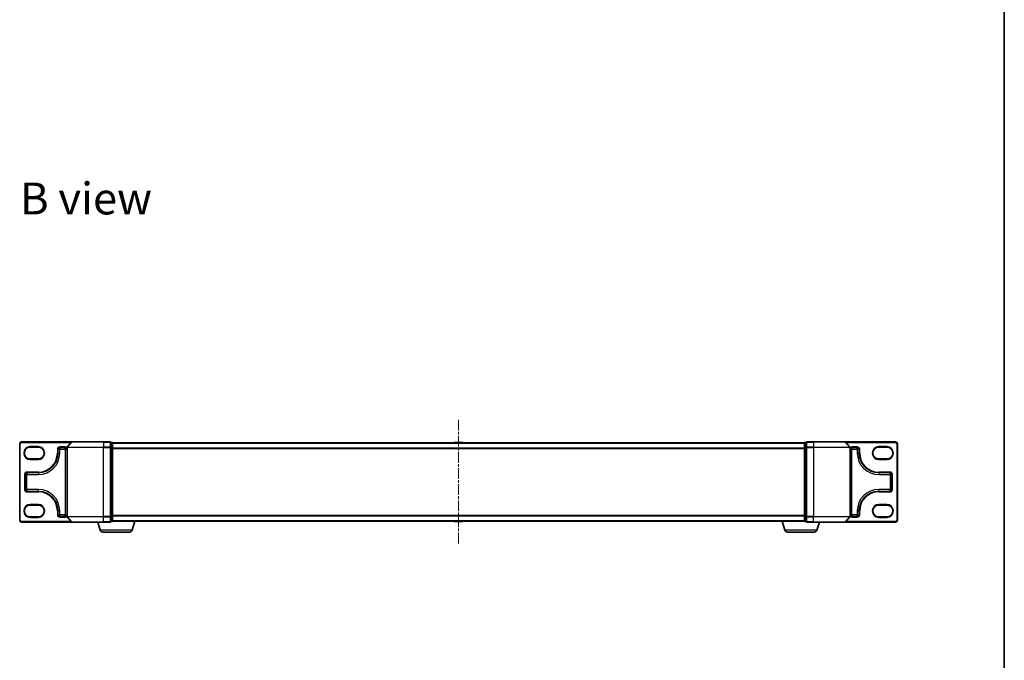
# Model space of a CAD drawing. Units: millimetres. Extents: x 7 to 7291, y 4 to 1409.
# Drawn here: x 1627 to 2168, y 705 to 1057 of the extents above; entities that cross this region are included whole.
import ezdxf

# ---------------------------------------------------------------- set-up
doc = ezdxf.new("R2010")
doc.units = ezdxf.units.MM
doc.header["$LTSCALE"] = 0.5
doc.linetypes.add('CHAIN', pattern=[0.3543, 0.2362, -0.0295, 0.0591, -0.0295])
for name, color, linetype, lineweight in [('Border (ISO)', 7, 'Continuous', 35), ('Centerline (ISO)', 131, 'Continuous', 18), ('Symbol (ISO)', 7, 'Continuous', 18), ('Visible (ISO)', 7, 'Continuous', 35), ('Visible Narrow (ISO)', 7, 'Continuous', 25)]:
    doc.layers.add(name, color=color, linetype=linetype, lineweight=lineweight)
doc.styles.add('Note Text (TK)', font='MS PGothic.ttf')

# ---------------------------------------------------------------- blocks, each defined once
blk = doc.blocks.new('図面枠 tk図枠')
at = {"layer": 'Border (ISO)'}
blk.add_line((405.5, 289), (405.5, 8), dxfattribs=at)

msp = doc.modelspace()

# ---------------------------------------------------------------- linework, layer by layer
at = {"layer": 'Centerline (ISO)', "linetype": 'CHAIN', "ltscale": 50}
msp.add_line((1868.02311, 837.39307), (1868.02311, 768.99307), dxfattribs=at)
at = {"layer": 'Visible (ISO)'}
for p, q in [((1627.02311, 824.19307), (1627.02311, 782.19307)), ((1655.66362, 825.19307), (1628.02311, 825.19307)), ((1632.77311, 822.34307), (1637.27311, 822.34307)), ((1649.02311, 822.19307), (1652.02311, 822.19307)), ((1653.02311, 822.08445), (1653.02311, 784.30168)), ((1655.43316, 825.08512), (1653.09265, 822.27651)), ((1655.66362, 825.19307), (1673.02311, 825.19307)), ((1676.72311, 825.19307), (1673.02311, 825.19307)), ((1677.72311, 824.89307), (1677.02311, 824.89307)), ((1677.02311, 822.08445), (1677.02311, 824.89307)), ((1677.02311, 784.30168), (1677.02311, 822.08445)), ((1678.02311, 824.59307), (1678.02311, 824.69307)), ((2058.02311, 824.69307), (1678.02311, 824.69307)), ((1678.02311, 821.90343), (1678.02311, 824.59307)), ((1865.71396, 824.80207), (1865.64311, 824.69307)), ((1870.16457, 824.89307), (1865.88165, 824.89307)), ((1870.33226, 824.80207), (1870.40311, 824.69307)), ((2058.02311, 824.69307), (2058.02311, 824.59307)), ((2058.02311, 824.59307), (2058.02311, 821.90343)), ((2059.02311, 824.89307), (2058.32311, 824.89307)), ((2059.02311, 824.89307), (2059.02311, 822.08445)), ((2059.02311, 822.08445), (2059.02311, 784.30168)), ((2063.02311, 825.19307), (2059.32311, 825.19307)), ((2063.02311, 825.19307), (2080.3826, 825.19307)), ((2108.02311, 825.19307), (2080.3826, 825.19307)), ((2080.61307, 825.08512), (2082.95358, 822.27651)), ((2083.02311, 784.30168), (2083.02311, 822.08445)), ((2084.02311, 822.19307), (2087.02311, 822.19307)), ((2098.77311, 822.34307), (2103.27311, 822.34307)), ((2109.02311, 782.19307), (2109.02311, 824.19307)), ((1648.02311, 819.09307), (1648.02311, 821.19307)), ((1678.02311, 784.48271), (1678.02311, 821.90343)), ((2058.02311, 821.90343), (2058.02311, 784.48271)), ((2088.02311, 821.19307), (2088.02311, 819.09307)), ((1637.27311, 815.84307), (1632.77311, 815.84307)), ((2103.27311, 815.84307), (2098.77311, 815.84307)), ((1630.02311, 799.04307), (1630.02311, 807.34307)), ((1631.02311, 808.34307), (1637.27311, 808.34307)), ((2098.77311, 808.34307), (2105.02311, 808.34307)), ((2106.02311, 807.34307), (2106.02311, 799.04307)), ((1637.27311, 798.04307), (1631.02311, 798.04307)), ((2105.02311, 798.04307), (2098.77311, 798.04307)), ((1632.77311, 790.54307), (1637.27311, 790.54307)), ((2098.77311, 790.54307), (2103.27311, 790.54307)), ((1648.02311, 785.19307), (1648.02311, 787.29307)), ((1652.02311, 784.19307), (1649.02311, 784.19307)), ((1655.43316, 781.30101), (1653.09265, 784.10963)), ((1677.02311, 781.49307), (1677.02311, 784.30168)), ((1678.02311, 781.79307), (1678.02311, 784.48271)), ((2058.02311, 784.48271), (2058.02311, 781.79307)), ((2059.02311, 784.30168), (2059.02311, 781.49307)), ((2080.61307, 781.30101), (2082.95358, 784.10963)), ((2087.02311, 784.19307), (2084.02311, 784.19307)), ((2088.02311, 787.29307), (2088.02311, 785.19307)), ((1628.02311, 781.19307), (1655.66362, 781.19307)), ((1637.27311, 784.04307), (1632.77311, 784.04307)), ((1673.02311, 781.19307), (1655.66362, 781.19307)), ((1671.20242, 776.76205), (1669.87311, 781.19307)), ((1673.02311, 781.19307), (1676.72311, 781.19307)), ((1677.02311, 781.49307), (1677.72311, 781.49307)), ((1678.02311, 781.69307), (1678.00595, 781.69307)), ((1678.02311, 781.69307), (1678.02311, 781.79307)), ((1678.02311, 781.69307), (2058.02311, 781.69307)), ((1688.8438, 776.76205), (1690.32311, 781.69307)), ((1865.71396, 781.58407), (1865.64311, 781.69307)), ((1865.88165, 781.49307), (1870.16457, 781.49307)), ((1870.33226, 781.58407), (1870.40311, 781.69307)), ((2047.20242, 776.76205), (2045.72311, 781.69307)), ((2058.02311, 781.79307), (2058.02311, 781.69307)), ((2058.04027, 781.69307), (2058.02311, 781.69307)), ((2058.32311, 781.49307), (2059.02311, 781.49307)), ((2059.32311, 781.19307), (2063.02311, 781.19307)), ((2080.3826, 781.19307), (2063.02311, 781.19307)), ((2064.8438, 776.76205), (2066.17311, 781.19307)), ((2080.3826, 781.19307), (2108.02311, 781.19307)), ((2103.27311, 784.04307), (2098.77311, 784.04307)), ((1687.40707, 775.69307), (1672.63916, 775.69307)), ((2063.40707, 775.69307), (2048.63916, 775.69307))]:
    msp.add_line(p, q, dxfattribs=at)
for centre, radius, start, end in [((1628.02311, 824.19307), 1, 90, 180), ((1632.77311, 819.09307), 3.25, 90, 270), ((1637.27311, 819.09307), 3.25, 270, 90), ((1649.02311, 821.19307), 1, 90, 180), ((1652.02311, 821.19307), 1, 0, 90), ((1653.32311, 822.08445), 0.3, 140.1944289, 180), ((1655.66362, 824.89307), 0.3, 90, 140.1944289), ((1676.72311, 824.89307), 0.3, 0, 90), ((1677.72311, 824.59307), 0.3, 0, 90), ((1865.88165, 824.69307), 0.2, 90, 146.9761324), ((1870.16457, 824.69307), 0.2, 33.0238676, 90), ((2058.32311, 824.59307), 0.3, 90, 180), ((2059.32311, 824.89307), 0.3, 90, 180), ((2080.3826, 824.89307), 0.3, 39.8055711, 90), ((2082.72311, 822.08445), 0.3, 0, 39.8055711), ((2084.02311, 821.19307), 1, 90, 180), ((2087.02311, 821.19307), 1, 0, 90), ((2098.77311, 819.09307), 3.25, 90, 270), ((2103.27311, 819.09307), 3.25, 270, 90), ((2108.02311, 824.19307), 1, 0, 90), ((1637.27311, 819.09307), 10.75, 270, 0), ((2098.77311, 819.09307), 10.75, 180, 270), ((1631.02311, 807.34307), 1, 90, 180), ((2105.02311, 807.34307), 1, 0, 90), ((1631.02311, 799.04307), 1, 180, 270), ((1637.27311, 787.29307), 10.75, 0, 90), ((2098.77311, 787.29307), 10.75, 90, 180), ((2105.02311, 799.04307), 1, 270, 0), ((1632.77311, 787.29307), 3.25, 90, 270), ((1637.27311, 787.29307), 3.25, 270, 90), ((2098.77311, 787.29307), 3.25, 90, 270), ((2103.27311, 787.29307), 3.25, 270, 90), ((1649.02311, 785.19307), 1, 180, 270), ((1652.02311, 785.19307), 1, 270, 0), ((1653.32311, 784.30168), 0.3, 180, 219.8055711), ((2082.72311, 784.30168), 0.3, 320.1944289, 0), ((2084.02311, 785.19307), 1, 180, 270), ((2087.02311, 785.19307), 1, 270, 0), ((1628.02311, 782.19307), 1, 180, 270), ((1655.66362, 781.49307), 0.3, 219.8055711, 270), ((1676.72311, 781.49307), 0.3, 270, 0), ((1677.72311, 781.79307), 0.3, 270, 0), ((1865.88165, 781.69307), 0.2, 213.0238676, 270), ((1870.16457, 781.69307), 0.2, 270, 326.9761324), ((2058.32311, 781.79307), 0.3, 180, 270), ((2059.32311, 781.49307), 0.3, 180, 270), ((2080.3826, 781.49307), 0.3, 270, 320.1944289), ((2108.02311, 782.19307), 1, 270, 0), ((1672.63916, 777.19307), 1.5, 196.6992442, 270), ((1687.40707, 777.19307), 1.5, 270, 343.3007558), ((2048.63916, 777.19307), 1.5, 196.6992442, 270), ((2063.40707, 777.19307), 1.5, 270, 343.3007558)]:
    msp.add_arc(centre, radius, start, end, dxfattribs=at)
at = {"layer": 'Visible Narrow (ISO)'}
for p, q in [((1627.02311, 824.19307), (1627.32311, 824.19307)), ((1627.32311, 782.19307), (1627.32311, 824.19307)), ((1628.02311, 825.19307), (1628.02311, 824.89307)), ((1628.02311, 824.89307), (1655.27311, 824.89307)), ((1632.77311, 822.64307), (1632.77311, 822.34307)), ((1637.27311, 822.64307), (1632.77311, 822.64307)), ((1637.27311, 822.64307), (1637.27311, 822.34307)), ((1652.02311, 822.49307), (1649.02311, 822.49307)), ((1649.02311, 822.49307), (1649.02311, 822.19307)), ((1649.02311, 822.19307), (1649.02311, 821.19307)), ((1652.02311, 822.49307), (1652.02311, 822.19307)), ((1652.02311, 821.19307), (1652.02311, 822.19307)), ((1673.02311, 822.08445), (1653.02311, 822.08445)), ((1653.09265, 822.27651), (1673.02311, 822.27651)), ((1673.02311, 825.08512), (1655.43316, 825.08512)), ((1673.02311, 825.08512), (1673.02311, 825.19307)), ((1673.02311, 825.08512), (1676.72311, 825.08512)), ((1673.02311, 825.08512), (1673.02311, 822.27651)), ((1676.72311, 822.27651), (1673.02311, 822.27651)), ((1673.02311, 822.27651), (1673.02311, 822.08445)), ((1673.02311, 822.08445), (1676.72311, 822.08445)), ((1673.02311, 784.30168), (1673.02311, 822.08445)), ((1676.72311, 825.08512), (1676.72311, 825.19307)), ((1676.72311, 825.08512), (1676.72311, 822.27651)), ((1676.72311, 822.08445), (1676.72311, 822.27651)), ((1676.72311, 822.08445), (1677.02311, 822.08445)), ((1676.72311, 822.08445), (1676.72311, 784.30168)), ((1677.02311, 824.78512), (1677.72311, 824.78512)), ((1677.72311, 822.09548), (1677.02311, 822.09548)), ((1677.72311, 824.78512), (1677.72311, 824.89307)), ((1677.72311, 824.78512), (1677.72311, 822.09548)), ((1677.72311, 821.90343), (1677.72311, 822.09548)), ((1678.02311, 824.58512), (2058.02311, 824.58512)), ((1870.33226, 824.80207), (1865.71396, 824.80207)), ((2058.32311, 824.89307), (2058.32311, 824.78512)), ((2058.32311, 822.09548), (2058.32311, 824.78512)), ((2058.32311, 824.78512), (2059.02311, 824.78512)), ((2058.32311, 822.09548), (2058.32311, 821.90343)), ((2059.02311, 822.09548), (2058.32311, 822.09548)), ((2059.02311, 822.08445), (2059.32311, 822.08445)), ((2059.32311, 825.19307), (2059.32311, 825.08512)), ((2059.32311, 825.08512), (2063.02311, 825.08512)), ((2059.32311, 822.27651), (2059.32311, 825.08512)), ((2063.02311, 822.27651), (2059.32311, 822.27651)), ((2059.32311, 822.27651), (2059.32311, 822.08445)), ((2059.32311, 822.08445), (2063.02311, 822.08445)), ((2059.32311, 784.30168), (2059.32311, 822.08445)), ((2063.02311, 825.08512), (2063.02311, 825.19307)), ((2080.61307, 825.08512), (2063.02311, 825.08512)), ((2063.02311, 825.08512), (2063.02311, 822.27651)), ((2063.02311, 822.27651), (2063.02311, 822.08445)), ((2063.02311, 822.27651), (2082.95358, 822.27651)), ((2083.02311, 822.08445), (2063.02311, 822.08445)), ((2063.02311, 822.08445), (2063.02311, 784.30168)), ((2080.77311, 824.89307), (2108.02311, 824.89307)), ((2087.02311, 822.49307), (2084.02311, 822.49307)), ((2084.02311, 822.49307), (2084.02311, 822.19307)), ((2084.02311, 822.19307), (2084.02311, 821.19307)), ((2087.02311, 822.49307), (2087.02311, 822.19307)), ((2087.02311, 821.19307), (2087.02311, 822.19307)), ((2103.27311, 822.64307), (2098.77311, 822.64307)), ((2098.77311, 822.64307), (2098.77311, 822.34307)), ((2103.27311, 822.64307), (2103.27311, 822.34307)), ((2108.02311, 825.19307), (2108.02311, 824.89307)), ((2108.72311, 824.19307), (2108.72311, 782.19307)), ((2109.02311, 824.19307), (2108.72311, 824.19307)), ((1647.72311, 821.19307), (1647.72311, 819.09307)), ((1647.72311, 821.19307), (1648.02311, 821.19307)), ((1647.72311, 819.09307), (1648.02311, 819.09307)), ((1649.02311, 821.19307), (1648.02311, 821.19307)), ((1648.02311, 819.09307), (1649.02311, 819.09307)), ((1649.02311, 821.19307), (1652.02311, 821.19307)), ((1649.02311, 819.09307), (1649.02311, 821.19307)), ((1653.02311, 821.19307), (1652.02311, 821.19307)), ((1652.02311, 821.19307), (1652.02311, 785.19307)), ((1677.02311, 821.90343), (1677.72311, 821.90343)), ((1677.72311, 821.90343), (1678.02311, 821.90343)), ((1677.72311, 821.90343), (1677.72311, 784.48271)), ((2058.02311, 821.77651), (1678.02311, 821.77651)), ((1678.02311, 821.58445), (2058.02311, 821.58445)), ((2058.02311, 821.90343), (2058.32311, 821.90343)), ((2058.32311, 784.48271), (2058.32311, 821.90343)), ((2058.32311, 821.90343), (2059.02311, 821.90343)), ((2084.02311, 821.19307), (2083.02311, 821.19307)), ((2084.02311, 821.19307), (2087.02311, 821.19307)), ((2084.02311, 785.19307), (2084.02311, 821.19307)), ((2088.02311, 821.19307), (2087.02311, 821.19307)), ((2087.02311, 821.19307), (2087.02311, 819.09307)), ((2088.02311, 819.09307), (2087.02311, 819.09307)), ((2088.32311, 821.19307), (2088.02311, 821.19307)), ((2088.32311, 819.09307), (2088.02311, 819.09307)), ((2088.32311, 819.09307), (2088.32311, 821.19307)), ((1632.77311, 815.54307), (1632.77311, 815.84307)), ((1632.77311, 815.54307), (1637.27311, 815.54307)), ((1637.27311, 815.84307), (1637.27311, 815.54307)), ((2098.77311, 815.84307), (2098.77311, 815.54307)), ((2098.77311, 815.54307), (2103.27311, 815.54307)), ((2103.27311, 815.54307), (2103.27311, 815.84307)), ((1629.72311, 807.34307), (1629.72311, 799.04307)), ((1629.72311, 807.34307), (1630.02311, 807.34307)), ((1631.02311, 807.34307), (1630.02311, 807.34307)), ((1637.27311, 808.64307), (1631.02311, 808.64307)), ((1631.02311, 808.64307), (1631.02311, 808.34307)), ((1631.02311, 808.34307), (1631.02311, 807.34307)), ((1631.02311, 807.34307), (1637.27311, 807.34307)), ((1631.02311, 799.04307), (1631.02311, 807.34307)), ((1637.27311, 808.64307), (1637.27311, 808.34307)), ((1637.27311, 808.34307), (1637.27311, 807.34307)), ((2105.02311, 808.64307), (2098.77311, 808.64307)), ((2098.77311, 808.64307), (2098.77311, 808.34307)), ((2098.77311, 808.34307), (2098.77311, 807.34307)), ((2098.77311, 807.34307), (2105.02311, 807.34307)), ((2105.02311, 808.64307), (2105.02311, 808.34307)), ((2105.02311, 807.34307), (2105.02311, 808.34307)), ((2106.02311, 807.34307), (2105.02311, 807.34307)), ((2105.02311, 807.34307), (2105.02311, 799.04307)), ((2106.32311, 807.34307), (2106.02311, 807.34307)), ((2106.32311, 799.04307), (2106.32311, 807.34307)), ((1629.72311, 799.04307), (1630.02311, 799.04307)), ((1630.02311, 799.04307), (1631.02311, 799.04307)), ((1637.27311, 799.04307), (1631.02311, 799.04307)), ((1631.02311, 799.04307), (1631.02311, 798.04307)), ((1631.02311, 797.74307), (1631.02311, 798.04307)), ((1631.02311, 797.74307), (1637.27311, 797.74307)), ((1637.27311, 798.04307), (1637.27311, 799.04307)), ((1637.27311, 797.74307), (1637.27311, 798.04307)), ((2098.77311, 798.04307), (2098.77311, 799.04307)), ((2105.02311, 799.04307), (2098.77311, 799.04307)), ((2098.77311, 797.74307), (2098.77311, 798.04307)), ((2098.77311, 797.74307), (2105.02311, 797.74307)), ((2105.02311, 798.04307), (2105.02311, 799.04307)), ((2105.02311, 799.04307), (2106.02311, 799.04307)), ((2105.02311, 797.74307), (2105.02311, 798.04307)), ((2106.32311, 799.04307), (2106.02311, 799.04307)), ((1637.27311, 790.84307), (1632.77311, 790.84307)), ((1632.77311, 790.84307), (1632.77311, 790.54307)), ((1637.27311, 790.54307), (1637.27311, 790.84307)), ((2098.77311, 790.54307), (2098.77311, 790.84307)), ((2103.27311, 790.84307), (2098.77311, 790.84307)), ((2103.27311, 790.84307), (2103.27311, 790.54307)), ((1647.72311, 787.29307), (1647.72311, 785.19307)), ((1647.72311, 787.29307), (1648.02311, 787.29307)), ((1647.72311, 785.19307), (1648.02311, 785.19307)), ((1648.02311, 787.29307), (1649.02311, 787.29307)), ((1648.02311, 785.19307), (1649.02311, 785.19307)), ((1649.02311, 785.19307), (1649.02311, 787.29307)), ((1652.02311, 785.19307), (1649.02311, 785.19307)), ((1649.02311, 785.19307), (1649.02311, 784.19307)), ((1649.02311, 783.89307), (1649.02311, 784.19307)), ((1652.02311, 784.19307), (1652.02311, 785.19307)), ((1652.02311, 785.19307), (1653.02311, 785.19307)), ((1652.02311, 783.89307), (1652.02311, 784.19307)), ((1653.02311, 784.30168), (1673.02311, 784.30168)), ((1673.02311, 784.10963), (1653.09265, 784.10963)), ((1676.72311, 784.30168), (1673.02311, 784.30168)), ((1673.02311, 784.10963), (1673.02311, 784.30168)), ((1673.02311, 784.10963), (1676.72311, 784.10963)), ((1673.02311, 781.30101), (1673.02311, 784.10963)), ((1677.02311, 784.30168), (1676.72311, 784.30168)), ((1676.72311, 784.10963), (1676.72311, 784.30168)), ((1676.72311, 784.10963), (1676.72311, 781.30101)), ((1677.72311, 784.48271), (1677.02311, 784.48271)), ((1677.02311, 784.29065), (1677.72311, 784.29065)), ((1678.02311, 784.48271), (1677.72311, 784.48271)), ((1677.72311, 784.29065), (1677.72311, 784.48271)), ((1677.72311, 784.29065), (1677.72311, 781.60101)), ((2058.02311, 784.80168), (1678.02311, 784.80168)), ((1678.02311, 784.60963), (2058.02311, 784.60963)), ((2058.32311, 784.48271), (2058.02311, 784.48271)), ((2058.32311, 784.48271), (2058.32311, 784.29065)), ((2059.02311, 784.48271), (2058.32311, 784.48271)), ((2058.32311, 781.60101), (2058.32311, 784.29065)), ((2058.32311, 784.29065), (2059.02311, 784.29065)), ((2059.32311, 784.30168), (2059.02311, 784.30168)), ((2063.02311, 784.30168), (2059.32311, 784.30168)), ((2059.32311, 784.30168), (2059.32311, 784.10963)), ((2059.32311, 784.10963), (2063.02311, 784.10963)), ((2059.32311, 781.30101), (2059.32311, 784.10963)), ((2063.02311, 784.10963), (2063.02311, 784.30168)), ((2063.02311, 784.30168), (2083.02311, 784.30168)), ((2082.95358, 784.10963), (2063.02311, 784.10963)), ((2063.02311, 781.30101), (2063.02311, 784.10963)), ((2083.02311, 785.19307), (2084.02311, 785.19307)), ((2087.02311, 785.19307), (2084.02311, 785.19307)), ((2084.02311, 785.19307), (2084.02311, 784.19307)), ((2084.02311, 783.89307), (2084.02311, 784.19307)), ((2088.02311, 787.29307), (2087.02311, 787.29307)), ((2087.02311, 787.29307), (2087.02311, 785.19307)), ((2087.02311, 784.19307), (2087.02311, 785.19307)), ((2087.02311, 785.19307), (2088.02311, 785.19307)), ((2087.02311, 783.89307), (2087.02311, 784.19307)), ((2088.32311, 787.29307), (2088.02311, 787.29307)), ((2088.32311, 785.19307), (2088.02311, 785.19307)), ((2088.32311, 785.19307), (2088.32311, 787.29307)), ((1627.02311, 782.19307), (1627.32311, 782.19307)), ((1655.27311, 781.49307), (1628.02311, 781.49307)), ((1628.02311, 781.19307), (1628.02311, 781.49307)), ((1632.77311, 783.74307), (1632.77311, 784.04307)), ((1632.77311, 783.74307), (1637.27311, 783.74307)), ((1637.27311, 783.74307), (1637.27311, 784.04307)), ((1649.02311, 783.89307), (1652.02311, 783.89307)), ((1655.43316, 781.30101), (1673.02311, 781.30101)), ((1676.72311, 781.30101), (1673.02311, 781.30101)), ((1673.02311, 781.30101), (1673.02311, 781.19307)), ((1676.72311, 781.19307), (1676.72311, 781.30101)), ((1677.72311, 781.60101), (1677.02311, 781.60101)), ((1677.72311, 781.49307), (1677.72311, 781.60101)), ((2058.02311, 781.80101), (1678.02311, 781.80101)), ((1865.71396, 781.58407), (1870.33226, 781.58407)), ((2058.32311, 781.60101), (2058.32311, 781.49307)), ((2059.02311, 781.60101), (2058.32311, 781.60101)), ((2063.02311, 781.30101), (2059.32311, 781.30101)), ((2059.32311, 781.30101), (2059.32311, 781.19307)), ((2063.02311, 781.30101), (2063.02311, 781.19307)), ((2063.02311, 781.30101), (2080.61307, 781.30101)), ((2108.02311, 781.49307), (2080.77311, 781.49307)), ((2084.02311, 783.89307), (2087.02311, 783.89307)), ((2098.77311, 783.74307), (2098.77311, 784.04307)), ((2098.77311, 783.74307), (2103.27311, 783.74307)), ((2103.27311, 783.74307), (2103.27311, 784.04307)), ((2108.02311, 781.19307), (2108.02311, 781.49307)), ((2109.02311, 782.19307), (2108.72311, 782.19307)), ((1688.8438, 776.76205), (1671.20242, 776.76205)), ((2064.8438, 776.76205), (2047.20242, 776.76205))]:
    msp.add_line(p, q, dxfattribs=at)
for centre, radius, start, end in [((1628.02311, 824.19307), 0.7, 90, 180), ((1632.77311, 819.09307), 3.55, 90, 270), ((1637.27311, 819.09307), 3.55, 270, 90), ((1649.02311, 821.19307), 1.3, 90, 180), ((1652.02311, 821.19307), 1.3, 39.7151372, 90), ((2084.02311, 821.19307), 1.3, 90, 140.2848628), ((2087.02311, 821.19307), 1.3, 0, 90), ((2098.77311, 819.09307), 3.55, 90, 270), ((2103.27311, 819.09307), 3.55, 270, 90), ((2108.02311, 824.19307), 0.7, 0, 90), ((1637.27311, 819.09307), 10.45, 270, 0), ((1637.27311, 819.09307), 11.75, 270, 0), ((2098.77311, 819.09307), 11.75, 180, 270), ((2098.77311, 819.09307), 10.45, 180, 270), ((1631.02311, 807.34307), 1.3, 90, 180), ((2105.02311, 807.34307), 1.3, 0, 90), ((1631.02311, 799.04307), 1.3, 180, 270), ((1637.27311, 787.29307), 11.75, 0, 90), ((1637.27311, 787.29307), 10.45, 0, 90), ((2098.77311, 787.29307), 11.75, 90, 180), ((2098.77311, 787.29307), 10.45, 90, 180), ((2105.02311, 799.04307), 1.3, 270, 0), ((1632.77311, 787.29307), 3.55, 90, 270), ((1637.27311, 787.29307), 3.55, 270, 90), ((2098.77311, 787.29307), 3.55, 90, 270), ((2103.27311, 787.29307), 3.55, 270, 90), ((1649.02311, 785.19307), 1.3, 180, 270), ((1652.02311, 785.19307), 1.3, 270, 320.2848628), ((2084.02311, 785.19307), 1.3, 219.7151372, 270), ((2087.02311, 785.19307), 1.3, 270, 0), ((1628.02311, 782.19307), 0.7, 180, 270), ((2108.02311, 782.19307), 0.7, 270, 0)]:
    msp.add_arc(centre, radius, start, end, dxfattribs=at)
for centre, major_axis, start_param, end_param in [((1676.72311, 824.89307), (0.3, 0), 0, 1.570796327), ((1676.72311, 822.08445), (0.3, 0), 0, 1.570796327), ((1677.72311, 824.59307), (0.3, 0), 0, 1.570796327), ((1677.72311, 821.90343), (0.3, 0), 0, 1.570796327), ((2058.32311, 824.59307), (-0.3, 0), 4.71238898, 6.283185307), ((2058.32311, 821.90343), (-0.3, 0), 4.71238898, 6.283185307), ((2059.32311, 824.89307), (-0.3, 0), 4.71238898, 6.283185307), ((2059.32311, 822.08445), (-0.3, 0), 4.71238898, 6.283185307), ((1676.72311, 784.30168), (0.3, 0), 4.71238898, 6.283185307), ((1677.72311, 784.48271), (0.3, 0), 4.71238898, 6.283185307), ((2058.32311, 784.48271), (-0.3, 0), 0, 1.570796327), ((2059.32311, 784.30168), (-0.3, 0), 0, 1.570796327), ((1676.72311, 781.49307), (0.3, 0), 4.71238898, 6.283185307), ((1677.72311, 781.79307), (0.3, 0), 4.71238898, 6.283185307), ((2058.32311, 781.79307), (-0.3, 0), 0, 1.570796327), ((2059.32311, 781.49307), (-0.3, 0), 0, 1.570796327)]:
    msp.add_ellipse(centre, major_axis=major_axis, ratio=0.6401844, start_param=start_param, end_param=end_param, dxfattribs=at)

# ---------------------------------------------------------------- block references
at = {"xscale": 5, "yscale": 5, "zscale": 5}
msp.add_blockref('図面枠 tk図枠', (140.25, -36), dxfattribs=at)

# ---------------------------------------------------------------- texts
at = {"layer": 'Symbol (ISO)', "color": 7, "insert": (1627.24923, 958.93239), "char_height": 17.4999997, "width": 72.7631629, "attachment_point": 4, "line_spacing_factor": 1.5, "style": 'Note Text (TK)'}
msp.add_mtext('\\fMS PGothic|b0|i0;{\\H17.5000;B view}', dxfattribs=at)

doc.saveas('drawing.dxf')
